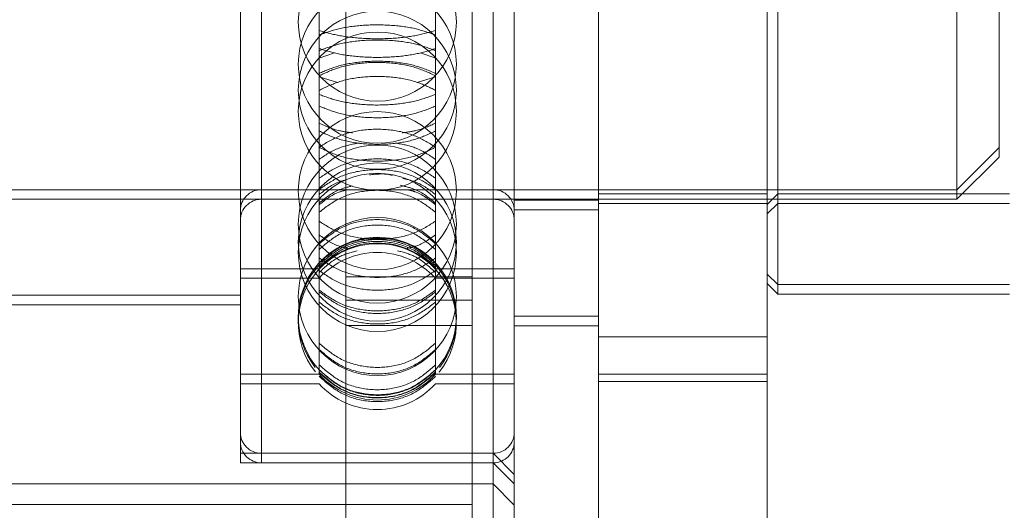
# Model space of a CAD drawing. Units: metres. Extents: x 376.89 to 380.69, y 95.89 to 99.79.
# Drawn here: x 378.8 to 378.85, y 98.07 to 98.09 of the extents above; entities that cross this region are included whole.
import ezdxf

# ---------------------------------------------------------------- set-up
doc = ezdxf.new("R2010")
doc.units = ezdxf.units.M
doc.linetypes.add('HIDDEN', pattern=[1.905, 1.27, -0.635])

msp = doc.modelspace()

# ---------------------------------------------------------------- linework, layer by layer
at = {"color": 7, "linetype": 'Continuous', "lineweight": 15}
for p, q in [((378.8375528836494, 98.05347060382373), (378.8375528836494, 98.21048457668559)), ((378.8380510707009, 98.12054766830224), (378.8380510707009, 98.08168918220971)), ((378.829581913095, 98.05347060382373), (378.829581913095, 98.11834584321925)), ((378.825596424106, 98.11225449338478), (378.825596424106, 98.07127376267078)), ((378.8246000500029, 98.07227012192682), (378.8246000500029, 98.11102123378468)), ((378.8236036758997, 98.08205109514446), (378.817625446128, 98.08205109514446)), ((378.817625446128, 98.07975205124391), (378.817625446128, 98.08205109514446)), ((378.8236036758997, 98.07975205124391), (378.8236036758997, 98.08205109514446)), ((378.8375528836494, 98.08218733214353), (378.8380510707009, 98.08168918220971)), ((378.8375528836494, 98.08173568333015), (378.8380510707009, 98.08123747400793)), ((378.8380510707009, 98.08168918220971), (378.8490111635648, 98.08168918220971)), ((378.8380510707009, 98.08168918220971), (378.8380510707009, 98.08123747400793)), ((378.8380510707009, 98.08123747400793), (378.8490111635648, 98.08123747400793)), ((378.825596424106, 98.08019461363146), (378.829581913095, 98.08019461363146)), ((378.817625446128, 98.07975205124391), (378.8236036758997, 98.07975205124391)), ((378.817625446128, 98.07227012192682), (378.817625446128, 98.07975205124391)), ((378.8236036758997, 98.07227012192682), (378.8236036758997, 98.07975205124391)), ((378.825596424106, 98.07974296481808), (378.829581913095, 98.07974296481808)), ((378.8246000500029, 98.07227012192682), (378.7568467464695, 98.07227012192682)), ((378.825596424106, 98.07127376267078), (378.8246000500029, 98.07227012192682)), ((378.8246000500029, 98.00949871674749), (378.8246000500029, 98.07227012192682)), ((378.825596424106, 98.07127376267078), (378.825596424106, 98.01049507600352))]:
    msp.add_line(p, q, dxfattribs=at)
at = {"color": 7, "linetype": 'HIDDEN', "lineweight": 0}
for p, q in [((378.8126435830359, 98.12851866112732), (378.8126435830359, 98.07371818938465)), ((378.813639957139, 98.07372412822505), (378.813639957139, 98.12850060705246)), ((378.813639957139, 98.0732699850987), (378.813639957139, 98.12804367267111)), ((378.813639957139, 98.08617360060532), (378.813639957139, 98.11603070506118)), ((378.8465202357305, 98.08617282855607), (378.8465202357305, 98.11606402195589)), ((378.813639957139, 98.08572195179194), (378.813639957139, 98.11557947196661)), ((378.8485129765132, 98.11407124405542), (378.8485129765132, 98.08816560645654)), ((378.817625446128, 98.08205109514446), (378.817625446128, 98.10832987008648)), ((378.8236036758997, 98.08198475829705), (378.8236036758997, 98.10832987008648)), ((378.8163685647902, 98.08894971155622), (378.8163685647902, 98.09805549800734)), ((378.8218714349281, 98.08894971155622), (378.8218714349281, 98.09805549800734)), ((378.8163685647902, 98.09238408357847), (378.8170956570219, 98.09264313579726)), ((378.8211565989783, 98.09264313579726), (378.8218714349281, 98.09238408357847)), ((378.8163685647902, 98.09150905483206), (378.817244462092, 98.09123634328031)), ((378.8210102882212, 98.09123634328031), (378.8218714349281, 98.09150905483206)), ((378.8163685647902, 98.0881778404678), (378.8163685647902, 98.08894971155622)), ((378.8218714349281, 98.08894971155622), (378.8218714349281, 98.0881778404678)), ((378.8163685647902, 98.08134900543088), (378.8163685647902, 98.0881778404678)), ((378.8218714349281, 98.08134900543088), (378.8218714349281, 98.0881778404678)), ((378.8465202357305, 98.08617282855607), (378.8485129765132, 98.08816560645654)), ((378.8485129765132, 98.08816560645654), (378.8485129765132, 98.08771389825475)), ((378.8465202357305, 98.08572117974269), (378.8485129765132, 98.08771389825475)), ((378.7349265616699, 98.08617282855607), (378.8465202357305, 98.08617282855607)), ((378.813639957139, 98.08617282855607), (378.8246000500029, 98.08617282855607)), ((378.817625446128, 98.08616843381417), (378.8176904615834, 98.08616843381417)), ((378.8205614009686, 98.08616843381417), (378.8236036758997, 98.08616843381417)), ((378.829581913095, 98.08597358046022), (378.8375528836494, 98.08597358046022)), ((378.8375528836494, 98.085475371138), (378.8380510707009, 98.08597358046022)), ((378.8380510707009, 98.08597358046022), (378.8490111635648, 98.08597358046022)), ((378.8465202357305, 98.08572117974269), (378.8465202357305, 98.08617282855607)), ((378.7634731245809, 98.08572117974269), (378.8465202357305, 98.08572117974269)), ((378.813639957139, 98.08572117974269), (378.8246000500029, 98.08572117974269)), ((378.825596424106, 98.08567467862225), (378.829581913095, 98.08567467862225)), ((378.829581913095, 98.08552187225844), (378.8375528836494, 98.08552187225844)), ((378.8375528836494, 98.08502372232462), (378.8380510707009, 98.08552187225844)), ((378.8380510707009, 98.08552187225844), (378.8490111635648, 98.08552187225844)), ((378.825596424106, 98.08522297042046), (378.829581913095, 98.08522297042046)), ((378.8126435830359, 98.08243646649885), (378.8163685647902, 98.08243646649885)), ((378.8218714349281, 98.08243646649885), (378.825596424106, 98.08243646649885)), ((378.8126435830359, 98.08198475829705), (378.8163685647902, 98.08198475829705)), ((378.8218714349281, 98.08198475829705), (378.825596424106, 98.08198475829705)), ((378.8163685647902, 98.08086320828512), (378.8163685647902, 98.08134900543088)), ((378.8218714349281, 98.08134900543088), (378.8218714349281, 98.08086320828512)), ((378.7688032115806, 98.0811909728875), (378.8126435830359, 98.0811909728875)), ((378.8163685647902, 98.07766383617802), (378.8163685647902, 98.08086320828512)), ((378.817625446128, 98.08095252844493), (378.8236036758997, 98.08095252844493)), ((378.8218714349281, 98.07766383617802), (378.8218714349281, 98.08086320828512)), ((378.7688032115806, 98.08073932407412), (378.8126435830359, 98.08073932407412)), ((378.8375528836494, 98.07922307872836), (378.829581913095, 98.07922307872836)), ((378.8163685647902, 98.07756038157802), (378.8163685647902, 98.07766383617802)), ((378.8163685647902, 98.07745461083027), (378.8163685647902, 98.07756038157802)), ((378.8218714349281, 98.07766383617802), (378.8218714349281, 98.07756038157802)), ((378.8218714349281, 98.07745461083027), (378.8218714349281, 98.07756038157802)), ((378.8126435830359, 98.07745461083027), (378.8163685647902, 98.07745461083027)), ((378.8218714349281, 98.07745461083027), (378.825596424106, 98.07745461083027)), ((378.829581913095, 98.0774549671607), (378.8375528836494, 98.0774549671607)), ((378.8375528836494, 98.07711122707761), (378.829581913095, 98.07711122707761)), ((378.8126435830359, 98.0770029026285), (378.8163685647902, 98.0770029026285)), ((378.8218714349281, 98.0770029026285), (378.825596424106, 98.0770029026285)), ((378.8126435830359, 98.07371818938465), (378.8126435830359, 98.07326654057127)), ((378.8126435830359, 98.07371818938465), (378.8246000500029, 98.07371818938465)), ((378.813639957139, 98.07371818938465), (378.8246000500029, 98.07371818938465)), ((378.8246000500029, 98.07371818938465), (378.825596424106, 98.07272183012861)), ((378.8126435830359, 98.07326654057127), (378.8246000500029, 98.07326654057127)), ((378.813639957139, 98.07326654057127), (378.8246000500029, 98.07326654057127)), ((378.8246000500029, 98.07326654057127), (378.825596424106, 98.07227012192682)), ((378.817625446128, 98.0227418557605), (378.817625446128, 98.07227012192682)), ((378.8236036758997, 98.0556620656302), (378.8236036758997, 98.07227012192682)), ((378.8236036758997, 98.07129270757171), (378.7578431187168, 98.07129270757171))]:
    msp.add_line(p, q, dxfattribs=at)
for centre, radius in [((378.8191200026135, 98.0940926437014), 0.003736395314731126), ((378.8191200026135, 98.09209889168595), 0.003736395314731126), ((378.8191200026135, 98.09087097461116), 0.003736395314731408), ((378.8191200026135, 98.08988323062724), 0.003736395314730843), ((378.8191200026135, 98.08612235159403), 0.003736395314731126), ((378.8191200026135, 98.08454655708539), 0.003736395314731408), ((378.8191200026135, 98.08369681210426), 0.003736395314731126), ((378.8191200026135, 98.08320934736373), 0.003736395314731126), ((378.8191200026135, 98.08112221696047), 0.003736395314731126)]:
    msp.add_circle(centre, radius, dxfattribs=at)
for centre, radius, start, end in [((378.8136399561519, 98.08517647782182), 0.0009963720839282434, 90, 180), ((378.8246000490751, 98.08517647782182), 0.000996372083928385, 0, 90), ((378.8136399561519, 98.0847248005693), 0.0009963720839282434, 90, 180), ((378.8246000490751, 98.0847248005693), 0.000996372083928385, 0, 90), ((378.8191200026135, 98.08018702516762), 0.003736395314731189, 90, 138.8536854223277), ((378.8191200026135, 98.07988375469509), 0.003736395314730993, 90, 138.6953682014089), ((378.8191200026135, 98.0799455243812), 0.003711486012632765, 42.15518425078658, 137.8448157492134), ((378.8191200026135, 98.08008257778752), 0.003736395314730875, 90, 115.5941511468404), ((378.8191200026135, 98.08018702516762), 0.003736395314731008, 40.80730586904907, 90), ((378.8191200026135, 98.08008257778752), 0.00373639531473095, 69.45309243587448, 90), ((378.8191200026135, 98.07988375469509), 0.003736395314730931, 43.70429061111005, 90), ((378.8191200026135, 98.07949384712867), 0.003711486012632955, 42.15518425078658, 137.8448157492134), ((378.8191200026135, 98.08018702516762), 0.003736395314731318, 139.5940346070207, 223.235465553811), ((378.8191200026135, 98.08008257778752), 0.003736395314731218, 137.6213267007456, 218.1579496791478), ((378.8191200026135, 98.07988375469509), 0.003736395314731261, 138.6953682014089, 218.3971783760022), ((378.8191200026135, 98.08018702516762), 0.003736395314731189, 138.8536854223277, 139.5940346070207), ((378.8191200026135, 98.07988375469509), 0.003736395314731345, 321.4126038280955, 43.70429061111005), ((378.8191200026135, 98.08018702516762), 0.003736395314731241, 317.3997366645034, 40.68736022375635), ((378.8191200026135, 98.08008257778752), 0.003736395314731258, 321.6924378110287, 42.39305652062931), ((378.8191200026135, 98.08018702516762), 0.003736395314731008, 40.68736022375635, 40.80730586904907), ((378.8191200026135, 98.0799455243812), 0.003711486012633145, 222.1551842507866, 317.8448157492134), ((378.8191200026135, 98.07949384712867), 0.003711486012632955, 222.1551842507866, 317.8448157492134), ((378.8136399561519, 98.07471457094057), 0.0009963720839285266, 180, 270), ((378.8246000490751, 98.07471457094057), 0.0009963720839285266, 270, 0), ((378.8136399561519, 98.07426289368806), 0.0009963720839282434, 180, 270), ((378.8246000490751, 98.07426289368806), 0.000996372083928385, 270, 0)]:
    msp.add_arc(centre, radius, start, end, dxfattribs=at)
for points, knots in [([(378.8218714349281, 98.09347861186652), (378.8215610879637, 98.09358980074305), (378.8209403208748, 98.09381220470738), (378.8197193814786, 98.0939680722569), (378.8184588837812, 98.09396406603324), (378.8172648710386, 98.09380265640472), (378.8166623152965, 98.09358481245069), (378.8163685647902, 98.09347861186652)], [0, 0, 0, 0, 0.2019369217172348, 0.4039214473530963, 0.6058983403136533, 0.8078724440053814, 1, 1, 1, 1]), ([(378.8218714349281, 98.09369704241689), (378.8215610870076, 98.09360611533667), (378.8209403152995, 98.0934242389484), (378.8197193769028, 98.09329654400736), (378.818458868473, 98.09329987002235), (378.8172648619046, 98.09343203445572), (378.8166623069874, 98.09361019172914), (378.8163685647902, 98.09369704241689)], [0, 0, 0, 0, 0.2019360475228257, 0.403921459848772, 0.6059017140698445, 0.8078792601668247, 1, 1, 1, 1]), ([(378.8163685647902, 98.0927386917395), (378.8166789158304, 98.0928554829696), (378.8172996930915, 98.09308909372173), (378.8185206192108, 98.09325321544688), (378.8197811217523, 98.09324890233529), (378.8209751324615, 98.09307917961499), (378.8215776847061, 98.09285028173588), (378.8218714349281, 98.0927386917395)], [0, 0, 0, 0, 0.2019368453686411, 0.4039226086906206, 0.605899293432482, 0.8078719794723321, 1, 1, 1, 1]), ([(378.8163685647902, 98.0928379891512), (378.8166789141288, 98.09274196394412), (378.8172996843255, 98.0925498914011), (378.8185206342985, 98.09241528699229), (378.8197811354302, 98.09241878467762), (378.8209751488258, 98.09255812218194), (378.8215776961542, 98.0927462686836), (378.8218714349281, 98.0928379891512)], [0, 0, 0, 0, 0.2019379346710944, 0.4039224056390636, 0.6059025769160256, 0.807879500244279, 0.9999999999999999, 0.9999999999999999, 0.9999999999999999, 0.9999999999999999]), ([(378.8218714349281, 98.09166679043342), (378.8215610874069, 98.09179986341611), (378.8209403178178, 98.09206604134613), (378.8197193836978, 98.09225282864392), (378.8184588857938, 98.09224795587348), (378.8172648672872, 98.09205463128401), (378.8166623146549, 98.09179389952638), (378.8163685647902, 98.09166679043342)], [0, 0, 0, 0, 0.2019365385359233, 0.4039215829798449, 0.6058983973946779, 0.8078718998685873, 1, 1, 1, 1]), ([(378.8218714349281, 98.09155027038453), (378.8215610871829, 98.09169714278198), (378.8209403166027, 98.09199092311316), (378.819719384609, 98.09219698913792), (378.8184588862362, 98.09219152755296), (378.8172648693644, 98.09197839999352), (378.8166623149883, 98.0916905833552), (378.8163685647902, 98.09155027038453)], [0, 0, 0, 0, 0.2019366032379158, 0.4039220657048124, 0.6058990784742605, 0.8078725699542545, 1, 1, 1, 1]), ([(378.8163685647902, 98.09086445309367), (378.816678916501, 98.09101652390947), (378.8172996971227, 98.09132070336878), (378.8185206199012, 98.0915343125635), (378.8197811197659, 98.0915286797219), (378.8209751294231, 98.09130775503189), (378.8215776842472, 98.09100973865255), (378.8218714349281, 98.09086445309367)], [0, 0, 0, 0, 0.2019361013844539, 0.4039224345102697, 0.6058999285860042, 0.8078728113665277, 0.9999999999999999, 0.9999999999999999, 0.9999999999999999, 0.9999999999999999]), ([(378.8218714349281, 98.09067631062939), (378.8215610869615, 98.09055985065953), (378.820940315279, 98.09032690229449), (378.8197193795011, 98.09016351215116), (378.8184588700605, 98.09016782342944), (378.8172648552478, 98.09033683478121), (378.81666230588, 98.09056505427857), (378.8163685647902, 98.09067631062939)], [0, 0, 0, 0, 0.2019362889972632, 0.4039218662176681, 0.6059015094616913, 0.8078781154499608, 0.9999999999999999, 0.9999999999999999, 0.9999999999999999, 0.9999999999999999]), ([(378.8218714349281, 98.09012423602464), (378.8215610884243, 98.0899962932805), (378.8209403232579, 98.08974037804424), (378.8197193746345, 98.08956073036623), (378.8184588728419, 98.0895654674499), (378.8172648471033, 98.08975125130361), (378.8166623044873, 98.09000199728648), (378.8163685647902, 98.09012423602464)], [0, 0, 0, 0, 0.2019372118903728, 0.4039213762719447, 0.6059005924610446, 0.8078764264335223, 1, 1, 1, 1]), ([(378.8163685647902, 98.08931691005894), (378.8166729198765, 98.08917680753423), (378.8171316253798, 98.08896565351712), (378.817740848336, 98.0888849827181), (378.8179458465683, 98.08885783769504)], [0, 0, 0, 0, 0.663508687300367, 0.9999999999999999, 0.9999999999999999, 0.9999999999999999, 0.9999999999999999]), ([(378.8202960832732, 98.08885783769504), (378.8205194359323, 98.08888887314149), (378.8211261762988, 98.08897318133026), (378.8215828631718, 98.08918381478296), (378.8218714349281, 98.08931691005894)], [0, 0, 0, 0, 0.3681190035207468, 0.9999999999999999, 0.9999999999999999, 0.9999999999999999, 0.9999999999999999]), ([(378.8163685647902, 98.08817528676641), (378.8166789145516, 98.08837264577987), (378.8172996860725, 98.08876740959205), (378.8185206231096, 98.08904428875897), (378.8197811186859, 98.08903699593034), (378.8209751322096, 98.08875054643136), (378.8215776847323, 98.08836381976506), (378.8218714349281, 98.08817528676641)], [0, 0, 0, 0, 0.2019383472688478, 0.4039235421612961, 0.6059004332824526, 0.807872640914244, 1, 1, 1, 1]), ([(378.8163685647902, 98.08894971155622), (378.8166789135101, 98.08880249514246), (378.817299680775, 98.08850802919294), (378.8185206345707, 98.08830142107081), (378.8197811331879, 98.0883068591474), (378.8209751545589, 98.08852061277416), (378.8215776971312, 98.08880908309304), (378.8218714349281, 98.08894971155622)], [0, 0, 0, 0, 0.2019387031722537, 0.4039228402205119, 0.605902566331228, 0.8078786176060847, 1, 1, 1, 1]), ([(378.8182627282456, 98.0883839776185), (378.8179271393583, 98.08831705243719), (378.8172050951071, 98.08817305797173), (378.8166602037079, 98.08780244827501), (378.8163685647902, 98.08760408909552)], [0, 0, 0, 0, 0.4647760670030056, 1, 1, 1, 1]), ([(378.8218714349281, 98.08760408909552), (378.8215637100881, 98.08781254641204), (378.8210164478782, 98.08818326985339), (378.8202916041834, 98.08832010547061), (378.8199743391703, 98.08837999859544)], [0, 0, 0, 0, 0.5622987199475084, 1, 1, 1, 1]), ([(378.8218714349281, 98.0881778404678), (378.8215610895779, 98.08802604910399), (378.8209403295115, 98.08772243244914), (378.8197193697513, 98.08750961894009), (378.8184588714891, 98.08751512379499), (378.8172648522925, 98.0877354222448), (378.8166623053438, 98.08803284661994), (378.8163685647902, 98.0881778404678)], [0, 0, 0, 0, 0.2019381012305339, 0.4039213381334621, 0.6059008447403056, 0.8078773707312517, 1, 1, 1, 1]), ([(378.8218714349281, 98.0867086901265), (378.8215610848598, 98.08692116287868), (378.8209403034215, 98.08734616404391), (378.8197193890571, 98.08764434364136), (378.8184588889724, 98.08763651044413), (378.8172648627833, 98.087328075806), (378.8166623138808, 98.08691168509189), (378.8163685647902, 98.0867086901265)], [0, 0, 0, 0, 0.2019338509702724, 0.4039206019663046, 0.6058979314674472, 0.8078709897941538, 1, 1, 1, 1]), ([(378.8163685647902, 98.08618411235285), (378.8166789166296, 98.08640057854485), (378.8172996979141, 98.08683356505779), (378.8185206211473, 98.08713740814933), (378.8197811252624, 98.08712951453393), (378.8209751210308, 98.08681504469847), (378.8215776827824, 98.08639089005752), (378.8218714349281, 98.08618411235285)], [0, 0, 0, 0, 0.2019355400742772, 0.4039215755727484, 0.6058993339832097, 0.8078737723044598, 1, 1, 1, 1]), ([(378.8187452664527, 98.08686963270169), (378.819097583084, 98.08691024259899), (378.8194668595373, 98.086952807376), (378.8198044116592, 98.0868540930888), (378.8198199144724, 98.0868495594211)], [0, 0, 0, 0, 0.9540728313924058, 1, 1, 1, 1]), ([(378.8163685647902, 98.085938719467), (378.8166681590527, 98.08618207973448), (378.8170395147405, 98.08648373177144), (378.8175346251289, 98.08660432190554), (378.8176303011301, 98.08662762495487)], [0, 0, 0, 0, 0.8067582434979469, 1, 1, 1, 1]), ([(378.8203305656653, 98.08670340455853), (378.8205418313286, 98.08665351328517), (378.8211360937678, 98.08651317571521), (378.8215832480385, 98.08616385409613), (378.8218714349281, 98.085938719467)], [0, 0, 0, 0, 0.355509029986967, 1, 1, 1, 1]), ([(378.8179314151861, 98.08635051866122), (378.8177124550857, 98.08629613550664), (378.8171102427523, 98.08614656393473), (378.8166570071602, 98.08577334666882), (378.8163685647902, 98.08553582853341)], [0, 0, 0, 0, 0.3635928530387312, 1, 1, 1, 1]), ([(378.8176904615834, 98.08616843381417), (378.8175554409633, 98.08613425972737), (378.8170403744419, 98.08600389498761), (378.8166538010332, 98.08568798144292), (378.8163685647902, 98.08545488213858)], [0, 0, 0, 0, 0.262142101047791, 1, 1, 1, 1]), ([(378.8163685647902, 98.08510419361221), (378.8166789135666, 98.08534412343036), (378.8172996813606, 98.0858240373699), (378.8185206305558, 98.08616076324846), (378.8197811056148, 98.08615191780164), (378.820975152768, 98.08580358946645), (378.8215776883405, 98.0853334128857), (378.8218714349281, 98.08510419361221)], [0, 0, 0, 0, 0.2019382998573066, 0.4039223043395283, 0.6058993970355374, 0.8078690909136912, 0.9999999999999999, 0.9999999999999999, 0.9999999999999999, 0.9999999999999999]), ([(378.8218714349281, 98.08553582853341), (378.8215659505955, 98.08578386336261), (378.821080762006, 98.08617780719571), (378.8204369814164, 98.08632659099642), (378.8201985378194, 98.08638169757339)], [0, 0, 0, 0, 0.6296197791823605, 1, 1, 1, 1]), ([(378.8218714349281, 98.08545488213858), (378.8215709836821, 98.08570094390221), (378.8211862552707, 98.08601602647433), (378.8206736831075, 98.08614104723455), (378.8205614009686, 98.08616843381417)], [0, 0, 0, 0, 0.7809437442857652, 1, 1, 1, 1]), ([(378.8163685647902, 98.08361182240492), (378.8166789147799, 98.08387686872656), (378.8172996872196, 98.08440702325268), (378.8185206220962, 98.08477891926256), (378.8197811238223, 98.08476922119834), (378.8209751318581, 98.08438438791808), (378.8215776845793, 98.08386501956174), (378.8218714349281, 98.08361182240492)], [0, 0, 0, 0, 0.201937613023962, 0.4039223742830523, 0.6058987505458754, 0.8078717837768824, 1, 1, 1, 1]), ([(378.8218714349281, 98.08468265471973), (378.8215610879274, 98.08448502011774), (378.8209403207399, 98.0840897043076), (378.81971937717, 98.08381232517593), (378.8184588670837, 98.08381959543041), (378.8172648608765, 98.08410662910546), (378.816662306844, 98.08449387452805), (378.8163685647902, 98.08468265471973)], [0, 0, 0, 0, 0.2019373041233656, 0.4039222290719701, 0.6059018235964996, 0.8078791253728066, 1, 1, 1, 1]), ([(378.8218714349281, 98.08334588113124), (378.8215610877914, 98.08361294628813), (378.8209403196819, 98.0841471401406), (378.8197193790322, 98.08452189354755), (378.8184588795526, 98.08451216248352), (378.817264882683, 98.08412429366987), (378.8166623172658, 98.08360099219402), (378.8163685647902, 98.08334588113124)], [0, 0, 0, 0, 0.2019364076764006, 0.4039208589478591, 0.6058985465029033, 0.8078743414949136, 1, 1, 1, 1]), ([(378.8163685647902, 98.08403977524505), (378.8166694151995, 98.08382251487384), (378.8170608018538, 98.08353987337777), (378.8175821306099, 98.08342828995318), (378.8177027252889, 98.08340247828036)], [0, 0, 0, 0, 0.7686782522192086, 1, 1, 1, 1]), ([(378.8218714349281, 98.08270329859859), (378.8215610895074, 98.08297501730314), (378.8209403294528, 98.08351851531087), (378.8197193775368, 98.08389971965659), (378.8184588853596, 98.08388979324752), (378.8172648654225, 98.08349529622063), (378.8166623143399, 98.08296286434751), (378.8163685647902, 98.08270329859859)], [0, 0, 0, 0, 0.2019382190921274, 0.4039214743919545, 0.6058978662386004, 0.8078713528201368, 1, 1, 1, 1]), ([(378.8218714349281, 98.08260768326794), (378.8215610851019, 98.0828872093751), (378.8209403051734, 98.08344633389247), (378.8197193931034, 98.08383870514443), (378.8184588947114, 98.08382831891136), (378.8172648490843, 98.08342254939437), (378.816662311553, 98.08287474617231), (378.8163685647902, 98.08260768326794)], [0, 0, 0, 0, 0.2019348818349751, 0.4039219967458955, 0.6058983203284873, 0.807869076060069, 1, 1, 1, 1]), ([(378.8163685647902, 98.08251575001836), (378.816678912306, 98.08279600088099), (378.8172996738082, 98.08335656263066), (378.8185206295414, 98.08374982200263), (378.8197811089511, 98.08373948541943), (378.820975152511, 98.08333264640243), (378.8215776882381, 98.08278347881048), (378.8218714349281, 98.08251575001836)], [0, 0, 0, 0, 0.2019401149766557, 0.403923481675842, 0.6058995750009377, 0.8078691599540117, 0.9999999999999999, 0.9999999999999999, 0.9999999999999999, 0.9999999999999999]), ([(378.8205266587522, 98.08340247828036), (378.8206696193227, 98.08343430219249), (378.8211929562827, 98.08355080025464), (378.8215858606831, 98.08383396380992), (378.8218714349281, 98.08403977524505)], [0, 0, 0, 0, 0.2731711715823036, 1, 1, 1, 1]), ([(378.8181599714594, 98.0832908280806), (378.8178606702664, 98.08320744348529), (378.8171758000876, 98.0830166402942), (378.8166593285302, 98.08252985686029), (378.8163685647902, 98.08225580697349)], [0, 0, 0, 0, 0.437018871799903, 1, 1, 1, 1]), ([(378.8218714349281, 98.08225580697349), (378.82156468485, 98.08254398499614), (378.8210461086374, 98.08303116422832), (378.8203587072155, 98.08321278147766), (378.8200779199706, 98.08328696783434)], [0, 0, 0, 0, 0.591523619279766, 1, 1, 1, 1]), ([(378.8163685647902, 98.08294863209603), (378.8166789121196, 98.08273587194564), (378.8172996728854, 98.08231030632496), (378.8185206373893, 98.08201180405379), (378.81978113597, 98.08201958682163), (378.8209751506424, 98.08232853841038), (378.8215776964518, 98.08274540932696), (378.8218714349281, 98.08294863209603)], [0, 0, 0, 0, 0.2019401711185825, 0.4039233574010061, 0.6059027922170356, 0.8078793154725165, 1, 1, 1, 1]), ([(378.8218714349281, 98.0823581925822), (378.8215610889749, 98.08214195196503), (378.8209403261049, 98.08170942128517), (378.8197193703613, 98.08140611260025), (378.818458868758, 98.08141401036505), (378.8172648619065, 98.0817279407525), (378.8166623069631, 98.0821516410508), (378.8163685647902, 98.0823581925822)], [0, 0, 0, 0, 0.2019376560290215, 0.4039214870710552, 0.6059016353974289, 0.8078792461201874, 1, 1, 1, 1]), ([(378.8163685647902, 98.08143155531262), (378.8166789151585, 98.08120415025564), (378.8172996902451, 98.08074928566279), (378.8185206334196, 98.08043028948708), (378.8197811356662, 98.08043860724324), (378.8209751408117, 98.08076876867987), (378.8215776948394, 98.08121434201094), (378.8218714349281, 98.08143155531262)], [0, 0, 0, 0, 0.2019370756940065, 0.4039225289825285, 0.6059036376493752, 0.8078812934232079, 0.9999999999999999, 0.9999999999999999, 0.9999999999999999, 0.9999999999999999]), ([(378.8163685647902, 98.08134900543088), (378.8166789125371, 98.08111213633308), (378.8172996745173, 98.08063834739251), (378.818520631337, 98.08030595271838), (378.819781144689, 98.08031463695966), (378.8209751436149, 98.08065864213103), (378.8215776951329, 98.08112275401986), (378.8218714349281, 98.08134900543088)], [0, 0, 0, 0, 0.2019403440296151, 0.4039239501457882, 0.6059025181209577, 0.8078801394540128, 1, 1, 1, 1]), ([(378.8218714349281, 98.08086320828512), (378.8215610871175, 98.08062348835489), (378.8209403156912, 98.08014398994085), (378.8197193746892, 98.07980767720547), (378.818458868382, 98.07981639943002), (378.8172648569939, 98.08016446261483), (378.8166623061829, 98.08063420871837), (378.8163685647902, 98.08086320828512)], [0, 0, 0, 0, 0.2019353415413728, 0.4039200074608858, 0.6059000843789568, 0.8078776827302931, 1, 1, 1, 1]), ([(378.8218714349281, 98.07892352361795), (378.8215610890817, 98.07865834571373), (378.820940326601, 98.07812792941999), (378.819719369064, 98.07775586625331), (378.8184588680652, 98.07776554330275), (378.8172648634057, 98.07815062788805), (378.8166623072167, 98.07867022381004), (378.8163685647902, 98.07892352361795)], [0, 0, 0, 0, 0.201937546822069, 0.4039211542771055, 0.6059014433942584, 0.8078793838426884, 0.9999999999999999, 0.9999999999999999, 0.9999999999999999, 0.9999999999999999]), ([(378.8163685647902, 98.07862420606115), (378.8166789112873, 98.078357241868), (378.8172996683078, 98.07782325840553), (378.818520639929, 98.07744877119356), (378.8197811356176, 98.07745850662442), (378.8209751582844, 98.07784609590384), (378.8215776977118, 98.07836919560958), (378.8218714349281, 98.07862420606115)], [0, 0, 0, 0, 0.2019403786661206, 0.4039224187658473, 0.6059012318900633, 0.8078773440187256, 1, 1, 1, 1]), ([(378.8163685647902, 98.07789741077144), (378.8166789154329, 98.07762560986018), (378.8172996913605, 98.07708194266723), (378.8185206311372, 98.07670054390094), (378.8197811492181, 98.07671044905278), (378.8209751231028, 98.07710522167535), (378.8215776917014, 98.07763779110041), (378.8218714349281, 98.07789741077144)], [0, 0, 0, 0, 0.2019367784966297, 0.4039221244964385, 0.6059030357959122, 0.8078835934044922, 1, 1, 1, 1]), ([(378.8218714349281, 98.07766633049098), (378.8215610864609, 98.07739316171694), (378.8209403126749, 98.0768467565243), (378.8197193807995, 98.07646342746676), (378.8184588596689, 98.07647341352059), (378.8172648698646, 98.07687011779637), (378.8166623084548, 98.07740538983427), (378.8163685647902, 98.07766633049098)], [0, 0, 0, 0, 0.2019355773381006, 0.4039211598155469, 0.6059009099730164, 0.8078799786237068, 1, 1, 1, 1]), ([(378.8163685647902, 98.07766383617802), (378.8166789149804, 98.07738425796553), (378.81729968946, 98.0768250347885), (378.818520635149, 98.07643272888436), (378.8197811326602, 98.07644296804693), (378.8209751520936, 98.07684890716405), (378.8215776967376, 98.07739676002221), (378.8218714349281, 98.07766383617802)], [0, 0, 0, 0, 0.2019365098027209, 0.4039212339512717, 0.6059019193649131, 0.8078787053508927, 1, 1, 1, 1]), ([(378.8218714349281, 98.07756038157802), (378.8215610858965, 98.0772801982891), (378.8209403087116, 98.07671976028034), (378.8197193775591, 98.07632655354911), (378.8184588768882, 98.07633689506063), (378.8172648522215, 98.07674366608269), (378.8166623052603, 98.07729271923536), (378.8163685647902, 98.07756038157802)], [0, 0, 0, 0, 0.2019347976272177, 0.4039210772391758, 0.6059018884941845, 0.8078779381407716, 1, 1, 1, 1]), ([(378.8218714349281, 98.0775299747151), (378.8215610891102, 98.07725395819044), (378.820940326743, 98.07670186223386), (378.8197193697596, 98.07631456949416), (378.8184588734043, 98.07632469298484), (378.8172648530597, 98.0767254554498), (378.8166623054351, 98.07726630953518), (378.8163685647902, 98.0775299747151)], [0, 0, 0, 0, 0.2019376629424477, 0.4039213497213066, 0.6059013181656663, 0.807877757298953, 1, 1, 1, 1]), ([(378.8163685647902, 98.07735602607943), (378.8166789157839, 98.07707899194914), (378.8172996936775, 98.07652485593097), (378.8185206294678, 98.0761360803716), (378.8197811258956, 98.07614631031377), (378.8209751684054, 98.07654845879495), (378.821577699504, 98.07709136025424), (378.8218714349281, 98.07735602607943)], [0, 0, 0, 0, 0.201936216975569, 0.4039218239383954, 0.6059016926166688, 0.8078760851671273, 1, 1, 1, 1])]:
    msp.add_open_spline(points, degree=3, knots=knots, dxfattribs=at)

doc.saveas('drawing.dxf')
